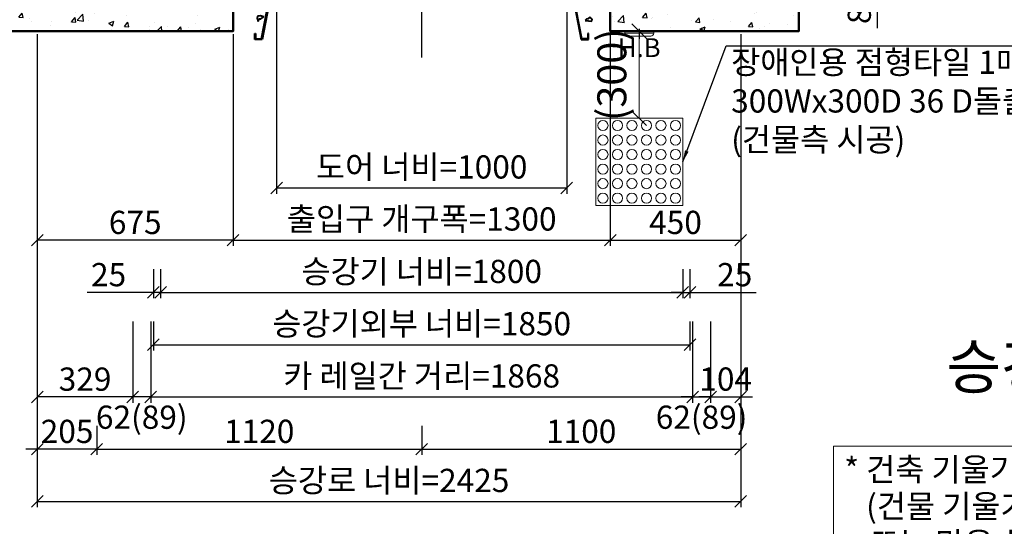
# Model space of a CAD drawing. Units: millimetres. Extents: x -326 to 61653, y -264 to 11739.
# Drawn here: x 33681 to 37076, y 6352 to 8097 of the extents above; entities that cross this region are included whole.
import ezdxf
from ezdxf.enums import TextEntityAlignment as Align

# ---------------------------------------------------------------- set-up
doc = ezdxf.new("R2010")
doc.units = ezdxf.units.MM
doc.linetypes.add('CENTER', pattern=[50.8, 31.75, -6.35, 6.35, -6.35])
for name, color, linetype, lineweight in [('CNTLINE', 1, 'CENTER', 25), ('DIM', 4, 'Continuous', 18), ('HOISTWAY', 7, 'Continuous', 50), ('OUTLINE', 2, 'Continuous', 40), ('TEXT', 7, 'Continuous', 20)]:
    doc.layers.add(name, color=color, linetype=linetype, lineweight=lineweight)
doc.layers.add('HATCHING', color=7, linetype='Continuous')
doc.styles.add('DimText', font='malgun.ttf', dxfattribs={"width": 0.7, "height": 105})
doc.styles.add('RiGAD_tkEK', font='malgun.ttf')
doc.styles.get("Standard").update_dxf_attribs({"font": 'malgun.ttf', "width": 0.7, "height": 82})
doc.dimstyles.new('RiGAD_tkEK', dxfattribs={"dimtxt": 80, "dimasz": 40, "dimexe": 20, "dimexo": 10, "dimgap": 20, "dimtad": 1, "dimdec": 1, "dimdsep": 46, "dimtxsty": 'RiGAD_tkEK', "dimblk": 'OBLIQUE', "dimcen": 0.09, "dimclrd": 4, "dimclre": 4, "dimclrt": 4, "dimadec": 0, "dimazin": 0, "dimtfac": 1, "dimtdec": 4, "dimtmove": 0, "dimatfit": 3, "dimfxl": 1, "dimtolj": 1, "dimtzin": 0, "dimarcsym": 0})
doc.dimstyles.get("Standard").update_dxf_attribs({"dimtxt": 105, "dimasz": 40, "dimexe": 20, "dimexo": 10, "dimgap": 20, "dimtad": 1, "dimdec": 1, "dimdsep": 46, "dimtxsty": 'DimText', "dimblk": 'OBLIQUE', "dimcen": 0, "dimadec": 0, "dimazin": 2, "dimtfac": 1, "dimtdec": 1, "dimtmove": 0, "dimatfit": 3, "dimfxl": 1, "dimtolj": 1, "dimlwd": -1, "dimlwe": -1, "dimarcsym": 0})

# ---------------------------------------------------------------- blocks, each defined once
blk = doc.blocks.new('Anno_KS2018_ArchSlope')
blk.add_lwpolyline([(-1077.6, -115.6), (1003.9, -115.6), (1003.9, -544.7), (-1077.6, -544.7)], close=True)
at = {"layer": 'TEXT', "color": 7, "style": 'RiGAD_tkEK'}
for s, p in [('* 건축 기울기 최소로 시공할 것', (-1040.1, -235.5)), ('(건물 기울기 오차로 인해 골조 할석', (-964.8, -362.2)), ('또는 막음 처리가 필요할 수 있습니다.)', (-952, -490.9))]:
    blk.add_text(s, height=80, dxfattribs=at).set_placement(p)
blk = doc.blocks.new('Lift_LOP_SNG_KR')
at = {"layer": 'CNTLINE', "ltscale": 10}
blk.add_line((0, 8.6), (0, -25.7), dxfattribs=at)
at = {"layer": 'TEXT'}
blk.add_line((-50, -7.1), (50, -7.1), dxfattribs=at)
blk.add_lwpolyline([(-50, 0), (50, 0), (50, -7.1, -0.414214), (40, -17.1), (-40, -17.1, -0.414214), (-50, -7.1)], format="xyb", close=True, dxfattribs=at)
blk.add_text('H.B', height=65, dxfattribs=at).set_placement((0, -56.7), align=Align.MIDDLE_CENTER)
blk = doc.blocks.new('JB150_WIDE_LEFT')
at = {"color": 2, "linetype": 'Continuous'}
for p, q in [((-75, 35), (-75, 17.7)), ((-75, 17.7), (-75, 35)), ((-75, 35), (0, 35)), ((-75, 35), (-75, 17.7)), ((-75, 17.7), (-75, 35)), ((0, 35), (-50, -228)), ((-172.5, 0), (-172.5, 2)), ((-151, 2), (-172.5, 2)), ((-3.3, 33), (-151, 2)), ((-2.8, 31.5), (-150, 0)), ((-75, 17.7), (-73, 17.7)), ((-73, 17.7), (-75, 17.7)), ((-75, 17.7), (-73, 17.7)), ((-73, 17.7), (-75, 17.7)), ((-73, 17.7), (-73, 33)), ((-2.4, 33), (-73, 33)), ((-73, 33), (-73, 17.7)), ((-73, 17.7), (-73, 33)), ((-73, 33), (-73, 17.7)), ((-51.7, -226), (-2.4, 33)), ((-3.3, 33), (-2.8, 31.5)), ((-66.4, -148.6), (-67.3, -154.6)), ((-67.3, -154.6), (-63.1, -166.8)), ((-57, -147.2), (-66.4, -148.6)), ((-63.1, -166.8), (-59.8, -157.9)), ((-59.8, -157.9), (-54.7, -157.4)), ((-44.4, -150.9), (-57, -147.2)), ((-54.7, -157.4), (-44.4, -150.9)), ((-75, -208), (-73, -208)), ((-75, -218), (-75, -208)), ((-75, -228), (-75, -218)), ((-50, -228), (-75, -228)), ((-73, -208), (-73, -226)), ((-73, -226), (-51.7, -226))]:
    blk.add_line(p, q, dxfattribs=at)
for centre, radius in [((-36.9, -11.2), 3.4), ((-88.3, -56.5), 3.4), ((-62.2, -85), 2.96)]:
    blk.add_circle(centre, radius, dxfattribs=at)
blk = doc.blocks.new('JB150_WIDE_RIGHT')
at = {"color": 2, "linetype": 'Continuous'}
for p, q in [((75, 35), (0, 35)), ((0, 35), (50, -228)), ((75, 35), (54.5, 35)), ((75, 17.7), (75, 35)), ((51.7, -226), (2.4, 33)), ((2.4, 33), (73, 33)), ((2.7, 31.6), (3.1, 33)), ((2.7, 31.6), (3.1, 33)), ((150, 0), (2.7, 31.6)), ((148.5, 2), (3.1, 33)), ((73, 33), (73, 17.7)), ((73, 17.7), (75, 17.7)), ((73, 17.7), (75, 17.7)), ((170, 2), (148.5, 2)), ((170, 2), (170, 0)), ((67.8, -158.7), (64.2, -162.7)), ((64.2, -162.7), (86.6, -165.4)), ((73, -157.8), (67.8, -158.7)), ((79.4, -151.5), (73, -157.8)), ((87.9, -158.3), (79.4, -151.5)), ((86.6, -165.4), (87.9, -158.3)), ((50, -228), (75, -228)), ((73, -226), (51.7, -226)), ((75, -208), (73, -208)), ((73, -208), (73, -226)), ((75, -218), (75, -208)), ((75, -228), (75, -218))]:
    blk.add_line(p, q, dxfattribs=at)
for centre, radius in [((39.1, -18.1), 2.72), ((73, -69.1), 2.69), ((50, -114.4), 1.79)]:
    blk.add_circle(centre, radius, dxfattribs=at)
blk = doc.blocks.new('_Oblique')
at = {"color": 0, "linetype": 'ByBlock', "lineweight": -2}
blk.add_line((-0.5, -0.5), (0.5, 0.5), dxfattribs=at)
blk = doc.blocks.new('*D14')
at = {"layer": 'DEFPOINTS', "color": 0, "transparency": 16777216}
for p in [(150, 600), (153.8, 600), (150, 300)]:
    blk.add_point(p, dxfattribs=at)
at = {"layer": 'DIM', "color": 0, "lineweight": -2, "transparency": 16777216}
for p, q in [((133.8, 600), (120, 600)), ((150, 300), (150, 600)), ((170, 300), (180, 300))]:
    blk.add_line(p, q, dxfattribs=at)
at = {"layer": 'DIM', "color": 0, "lineweight": -2, "transparency": 16777216, "xscale": 50, "yscale": 50, "zscale": 50}
for p, rotation in [((150, 600), 90), ((150, 300), 270)]:
    blk.add_blockref('_Oblique', p, dxfattribs=dict(at, rotation=rotation))
at = {"layer": 'DIM', "color": 0, "transparency": 16777216, "insert": (55.6, 450.3), "char_height": 100, "attachment_point": 5, "rotation": 90}
blk.add_mtext('\\A1;(300)', dxfattribs=at)
blk = doc.blocks.new('*D18')
at = {"layer": 'DEFPOINTS', "color": 0, "transparency": 16777216}
for p in [(33742, 8057.6), (33947, 6707.6), (33742, 6617.6)]:
    blk.add_point(p, dxfattribs=at)
at = {"layer": 'DIM', "color": 4, "lineweight": -2, "transparency": 16777216}
for p, q in [((33742, 8047.6), (33742, 6597.6)), ((33947, 6697.6), (33947, 6597.6)), ((33742, 6617.6), (33702, 6617.6)), ((33947, 6617.6), (33742, 6617.6)), ((33947, 6617.6), (33987, 6617.6))]:
    blk.add_line(p, q, dxfattribs=at)
at = {"layer": 'DIM', "color": 4, "lineweight": -2, "transparency": 16777216, "xscale": 40, "yscale": 40, "zscale": 40}
blk.add_blockref('_Oblique', (33742, 6617.6), dxfattribs=at)
at = {"layer": 'DIM', "color": 4, "lineweight": -2, "transparency": 16777216, "xscale": 40, "yscale": 40, "zscale": 40, "rotation": 180}
blk.add_blockref('_Oblique', (33947, 6617.6), dxfattribs=at)
at = {"layer": 'DIM', "color": 4, "transparency": 16777216, "insert": (33844.5, 6678.9), "char_height": 80, "attachment_point": 5, "style": 'RiGAD_tkEK'}
blk.add_mtext('\\A1;205', dxfattribs=at)
blk = doc.blocks.new('*D19')
at = {"layer": 'DEFPOINTS', "color": 0, "transparency": 16777216}
for p in [(33947, 6707.6), (35067, 6707.6), (35067, 6617.6)]:
    blk.add_point(p, dxfattribs=at)
at = {"layer": 'DIM', "color": 4, "lineweight": -2, "transparency": 16777216}
for p, q in [((33947, 6697.6), (33947, 6597.6)), ((35067, 6697.6), (35067, 6597.6)), ((33947, 6617.6), (35067, 6617.6))]:
    blk.add_line(p, q, dxfattribs=at)
at = {"layer": 'DIM', "color": 4, "lineweight": -2, "transparency": 16777216, "xscale": 40, "yscale": 40, "zscale": 40, "rotation": 180}
blk.add_blockref('_Oblique', (33947, 6617.6), dxfattribs=at)
at = {"layer": 'DIM', "color": 4, "lineweight": -2, "transparency": 16777216, "xscale": 40, "yscale": 40, "zscale": 40}
blk.add_blockref('_Oblique', (35067, 6617.6), dxfattribs=at)
at = {"layer": 'DIM', "color": 4, "transparency": 16777216, "insert": (34507, 6679.1), "char_height": 80, "attachment_point": 5, "style": 'RiGAD_tkEK'}
blk.add_mtext('\\A1;1120', dxfattribs=at)
blk = doc.blocks.new('*D20')
at = {"layer": 'DEFPOINTS', "color": 0, "transparency": 16777216}
for p in [(36167, 8057.6), (35067, 6707.6), (36167, 6617.6)]:
    blk.add_point(p, dxfattribs=at)
at = {"layer": 'DIM', "color": 4, "lineweight": -2, "transparency": 16777216}
for p, q in [((36167, 8047.6), (36167, 6597.6)), ((35067, 6697.6), (35067, 6597.6)), ((35067, 6617.6), (36167, 6617.6))]:
    blk.add_line(p, q, dxfattribs=at)
at = {"layer": 'DIM', "color": 4, "lineweight": -2, "transparency": 16777216, "xscale": 40, "yscale": 40, "zscale": 40, "rotation": 180}
blk.add_blockref('_Oblique', (35067, 6617.6), dxfattribs=at)
at = {"layer": 'DIM', "color": 4, "lineweight": -2, "transparency": 16777216, "xscale": 40, "yscale": 40, "zscale": 40}
blk.add_blockref('_Oblique', (36167, 6617.6), dxfattribs=at)
at = {"layer": 'DIM', "color": 4, "transparency": 16777216, "insert": (35617, 6679.1), "char_height": 80, "attachment_point": 5, "style": 'RiGAD_tkEK'}
blk.add_mtext('\\A1;1100', dxfattribs=at)
blk = doc.blocks.new('*D21')
at = {"layer": 'DEFPOINTS', "color": 0, "transparency": 16777216}
for p in [(33742, 8057.6), (36167, 8057.6), (36167, 6437.6)]:
    blk.add_point(p, dxfattribs=at)
at = {"layer": 'DIM', "color": 4, "lineweight": -2, "transparency": 16777216}
for p, q in [((33742, 8047.6), (33742, 6417.6)), ((36167, 8047.6), (36167, 6417.6)), ((33742, 6437.6), (36167, 6437.6))]:
    blk.add_line(p, q, dxfattribs=at)
at = {"layer": 'DIM', "color": 4, "lineweight": -2, "transparency": 16777216, "xscale": 40, "yscale": 40, "zscale": 40, "rotation": 180}
blk.add_blockref('_Oblique', (33742, 6437.6), dxfattribs=at)
at = {"layer": 'DIM', "color": 4, "lineweight": -2, "transparency": 16777216, "xscale": 40, "yscale": 40, "zscale": 40}
blk.add_blockref('_Oblique', (36167, 6437.6), dxfattribs=at)
at = {"layer": 'DIM', "color": 4, "transparency": 16777216, "insert": (34954.5, 6510), "char_height": 80, "attachment_point": 5, "style": 'RiGAD_tkEK'}
blk.add_mtext('\\A1;승강로 너비=2425', dxfattribs=at)
blk = doc.blocks.new('*D31')
at = {"layer": 'DEFPOINTS', "color": 0, "transparency": 16777216}
for p in [(36367, 8342.6), (36367, 8257.6), (36637, 8257.6)]:
    blk.add_point(p, dxfattribs=at)
at = {"layer": 'DIM', "color": 4, "lineweight": -2, "transparency": 16777216}
for p, q in [((36377, 8342.6), (36657, 8342.6)), ((36637, 8342.6), (36637, 8257.6)), ((36377, 8257.6), (36657, 8257.6)), ((36637, 8257.6), (36637, 8068.1))]:
    blk.add_line(p, q, dxfattribs=at)
at = {"layer": 'DIM', "color": 4, "lineweight": -2, "transparency": 16777216, "xscale": 40, "yscale": 40, "zscale": 40}
for p, rotation in [((36637, 8342.6), 90), ((36637, 8257.6), 270)]:
    blk.add_blockref('_Oblique', p, dxfattribs=dict(at, rotation=rotation))
at = {"layer": 'DIM', "color": 4, "transparency": 16777216, "insert": (36575.6, 8142.8), "char_height": 80, "attachment_point": 5, "rotation": 90, "style": 'RiGAD_tkEK'}
blk.add_mtext('\\A1;85', dxfattribs=at)
blk = doc.blocks.new('*D40')
at = {"layer": 'DEFPOINTS', "color": 0, "transparency": 16777216}
for p in [(34567, 8257.6), (35567, 8257.6), (35567, 7517.6)]:
    blk.add_point(p, dxfattribs=at)
at = {"layer": 'DIM', "color": 4, "lineweight": -2, "transparency": 16777216}
for p, q in [((34567, 8247.6), (34567, 7497.6)), ((35567, 8247.6), (35567, 7497.6)), ((34567, 7517.6), (35567, 7517.6))]:
    blk.add_line(p, q, dxfattribs=at)
at = {"layer": 'DIM', "color": 4, "lineweight": -2, "transparency": 16777216, "xscale": 40, "yscale": 40, "zscale": 40, "rotation": 180}
blk.add_blockref('_Oblique', (34567, 7517.6), dxfattribs=at)
at = {"layer": 'DIM', "color": 4, "lineweight": -2, "transparency": 16777216, "xscale": 40, "yscale": 40, "zscale": 40}
blk.add_blockref('_Oblique', (35567, 7517.6), dxfattribs=at)
at = {"layer": 'DIM', "color": 4, "transparency": 16777216, "insert": (35067, 7590), "char_height": 80, "attachment_point": 5, "style": 'RiGAD_tkEK'}
blk.add_mtext('\\A1;도어 너비=1000', dxfattribs=at)
blk = doc.blocks.new('*D41')
at = {"layer": 'DEFPOINTS', "color": 0, "transparency": 16777216}
for p in [(34417, 8057.6), (35717, 8057.6), (35717, 7337.6)]:
    blk.add_point(p, dxfattribs=at)
at = {"layer": 'DIM', "color": 4, "lineweight": -2, "transparency": 16777216}
for p, q in [((34417, 8047.6), (34417, 7317.6)), ((35717, 8047.6), (35717, 7317.6)), ((34417, 7337.6), (35717, 7337.6))]:
    blk.add_line(p, q, dxfattribs=at)
at = {"layer": 'DIM', "color": 4, "lineweight": -2, "transparency": 16777216, "xscale": 40, "yscale": 40, "zscale": 40, "rotation": 180}
blk.add_blockref('_Oblique', (34417, 7337.6), dxfattribs=at)
at = {"layer": 'DIM', "color": 4, "lineweight": -2, "transparency": 16777216, "xscale": 40, "yscale": 40, "zscale": 40}
blk.add_blockref('_Oblique', (35717, 7337.6), dxfattribs=at)
at = {"layer": 'DIM', "color": 4, "transparency": 16777216, "insert": (35067, 7410.7), "char_height": 80, "attachment_point": 5, "style": 'RiGAD_tkEK'}
blk.add_mtext('\\A1;출입구 개구폭=1300', dxfattribs=at)
blk = doc.blocks.new('*D42')
at = {"layer": 'DEFPOINTS', "color": 0, "transparency": 16777216}
for p in [(33742, 8057.6), (34417, 8057.6), (33742, 7337.6)]:
    blk.add_point(p, dxfattribs=at)
at = {"layer": 'DIM', "color": 4, "lineweight": -2, "transparency": 16777216}
for p, q in [((33742, 8047.6), (33742, 7317.6)), ((34417, 8047.6), (34417, 7317.6)), ((34417, 7337.6), (33742, 7337.6))]:
    blk.add_line(p, q, dxfattribs=at)
at = {"layer": 'DIM', "color": 4, "lineweight": -2, "transparency": 16777216, "xscale": 40, "yscale": 40, "zscale": 40, "rotation": 180}
blk.add_blockref('_Oblique', (33742, 7337.6), dxfattribs=at)
at = {"layer": 'DIM', "color": 4, "lineweight": -2, "transparency": 16777216, "xscale": 40, "yscale": 40, "zscale": 40}
blk.add_blockref('_Oblique', (34417, 7337.6), dxfattribs=at)
at = {"layer": 'DIM', "color": 4, "transparency": 16777216, "insert": (34079.5, 7398.9), "char_height": 80, "attachment_point": 5, "style": 'RiGAD_tkEK'}
blk.add_mtext('\\A1;675', dxfattribs=at)
blk = doc.blocks.new('*D43')
at = {"layer": 'DEFPOINTS', "color": 0, "transparency": 16777216}
for p in [(35717, 8057.6), (36167, 8057.6), (36167, 7337.6)]:
    blk.add_point(p, dxfattribs=at)
at = {"layer": 'DIM', "color": 4, "lineweight": -2, "transparency": 16777216}
for p, q in [((35717, 8047.6), (35717, 7317.6)), ((36167, 8047.6), (36167, 7317.6)), ((35717, 7337.6), (36167, 7337.6))]:
    blk.add_line(p, q, dxfattribs=at)
at = {"layer": 'DIM', "color": 4, "lineweight": -2, "transparency": 16777216, "xscale": 40, "yscale": 40, "zscale": 40, "rotation": 180}
blk.add_blockref('_Oblique', (35717, 7337.6), dxfattribs=at)
at = {"layer": 'DIM', "color": 4, "lineweight": -2, "transparency": 16777216, "xscale": 40, "yscale": 40, "zscale": 40}
blk.add_blockref('_Oblique', (36167, 7337.6), dxfattribs=at)
at = {"layer": 'DIM', "color": 4, "transparency": 16777216, "insert": (35942, 7398.9), "char_height": 80, "attachment_point": 5, "style": 'RiGAD_tkEK'}
blk.add_mtext('\\A1;450', dxfattribs=at)
blk = doc.blocks.new('*D44')
at = {"layer": 'DEFPOINTS', "color": 0, "transparency": 16777216}
for p in [(34071, 7067.6), (34133, 7067.6), (34071, 6797.6)]:
    blk.add_point(p, dxfattribs=at)
at = {"layer": 'DIM', "color": 4, "lineweight": -2, "transparency": 16777216}
for p, q in [((34071, 7057.6), (34071, 6777.6)), ((34133, 7057.6), (34133, 6777.6)), ((34071, 6797.6), (34031, 6797.6)), ((34133, 6797.6), (34071, 6797.6)), ((34133, 6797.6), (34173, 6797.6))]:
    blk.add_line(p, q, dxfattribs=at)
at = {"layer": 'DIM', "color": 4, "lineweight": -2, "transparency": 16777216, "xscale": 40, "yscale": 40, "zscale": 40}
blk.add_blockref('_Oblique', (34071, 6797.6), dxfattribs=at)
at = {"layer": 'DIM', "color": 4, "lineweight": -2, "transparency": 16777216, "xscale": 40, "yscale": 40, "zscale": 40, "rotation": 180}
blk.add_blockref('_Oblique', (34133, 6797.6), dxfattribs=at)
at = {"layer": 'DIM', "color": 4, "transparency": 16777216, "insert": (34102, 6727.8), "char_height": 80, "attachment_point": 5, "style": 'RiGAD_tkEK'}
blk.add_mtext('\\A1;62(89)', dxfattribs=at)
blk = doc.blocks.new('*D45')
at = {"layer": 'DEFPOINTS', "color": 0, "transparency": 16777216}
for p in [(36001, 7067.6), (36063, 7067.6), (36063, 6797.6)]:
    blk.add_point(p, dxfattribs=at)
at = {"layer": 'DIM', "color": 4, "lineweight": -2, "transparency": 16777216}
for p, q in [((36001, 7057.6), (36001, 6777.6)), ((36063, 7057.6), (36063, 6777.6)), ((36001, 6797.6), (35961, 6797.6)), ((36001, 6797.6), (36063, 6797.6)), ((36063, 6797.6), (36103, 6797.6))]:
    blk.add_line(p, q, dxfattribs=at)
at = {"layer": 'DIM', "color": 4, "lineweight": -2, "transparency": 16777216, "xscale": 40, "yscale": 40, "zscale": 40}
blk.add_blockref('_Oblique', (36001, 6797.6), dxfattribs=at)
at = {"layer": 'DIM', "color": 4, "lineweight": -2, "transparency": 16777216, "xscale": 40, "yscale": 40, "zscale": 40, "rotation": 180}
blk.add_blockref('_Oblique', (36063, 6797.6), dxfattribs=at)
at = {"layer": 'DIM', "color": 4, "transparency": 16777216, "insert": (36032, 6727.8), "char_height": 80, "attachment_point": 5, "style": 'RiGAD_tkEK'}
blk.add_mtext('\\A1;62(89)', dxfattribs=at)
blk = doc.blocks.new('*D46')
at = {"layer": 'DEFPOINTS', "color": 0, "transparency": 16777216}
for p in [(33742, 8057.6), (34071, 7067.6), (33742, 6797.6)]:
    blk.add_point(p, dxfattribs=at)
at = {"layer": 'DIM', "color": 4, "lineweight": -2, "transparency": 16777216}
for p, q in [((33742, 8047.6), (33742, 6777.6)), ((34071, 7057.6), (34071, 6777.6)), ((34071, 6797.6), (33742, 6797.6))]:
    blk.add_line(p, q, dxfattribs=at)
at = {"layer": 'DIM', "color": 4, "lineweight": -2, "transparency": 16777216, "xscale": 40, "yscale": 40, "zscale": 40, "rotation": 180}
blk.add_blockref('_Oblique', (33742, 6797.6), dxfattribs=at)
at = {"layer": 'DIM', "color": 4, "lineweight": -2, "transparency": 16777216, "xscale": 40, "yscale": 40, "zscale": 40}
blk.add_blockref('_Oblique', (34071, 6797.6), dxfattribs=at)
at = {"layer": 'DIM', "color": 4, "transparency": 16777216, "insert": (33906.5, 6858.9), "char_height": 80, "attachment_point": 5, "style": 'RiGAD_tkEK'}
blk.add_mtext('\\A1;329', dxfattribs=at)
blk = doc.blocks.new('*D47')
at = {"layer": 'DEFPOINTS', "color": 0, "transparency": 16777216}
for p in [(36167, 8057.6), (36063, 7067.6), (36167, 6797.6)]:
    blk.add_point(p, dxfattribs=at)
at = {"layer": 'DIM', "color": 4, "lineweight": -2, "transparency": 16777216}
for p, q in [((36167, 8047.6), (36167, 6777.6)), ((36063, 7057.6), (36063, 6777.6)), ((36063, 6797.6), (36023, 6797.6)), ((36063, 6797.6), (36167, 6797.6)), ((36167, 6797.6), (36207, 6797.6))]:
    blk.add_line(p, q, dxfattribs=at)
at = {"layer": 'DIM', "color": 4, "lineweight": -2, "transparency": 16777216, "xscale": 40, "yscale": 40, "zscale": 40}
blk.add_blockref('_Oblique', (36063, 6797.6), dxfattribs=at)
at = {"layer": 'DIM', "color": 4, "lineweight": -2, "transparency": 16777216, "xscale": 40, "yscale": 40, "zscale": 40, "rotation": 180}
blk.add_blockref('_Oblique', (36167, 6797.6), dxfattribs=at)
at = {"layer": 'DIM', "color": 4, "transparency": 16777216, "insert": (36115, 6859.1), "char_height": 80, "attachment_point": 5, "style": 'RiGAD_tkEK'}
blk.add_mtext('\\A1;104', dxfattribs=at)
blk = doc.blocks.new('*D48')
at = {"layer": 'DEFPOINTS', "color": 0, "transparency": 16777216}
for p in [(34167, 7247.6), (35967, 7247.6), (35967, 7157.6)]:
    blk.add_point(p, dxfattribs=at)
at = {"layer": 'DIM', "color": 4, "lineweight": -2, "transparency": 16777216}
for p, q in [((34167, 7237.6), (34167, 7137.6)), ((35967, 7237.6), (35967, 7137.6)), ((34167, 7157.6), (35967, 7157.6))]:
    blk.add_line(p, q, dxfattribs=at)
at = {"layer": 'DIM', "color": 4, "lineweight": -2, "transparency": 16777216, "xscale": 40, "yscale": 40, "zscale": 40, "rotation": 180}
blk.add_blockref('_Oblique', (34167, 7157.6), dxfattribs=at)
at = {"layer": 'DIM', "color": 4, "lineweight": -2, "transparency": 16777216, "xscale": 40, "yscale": 40, "zscale": 40}
blk.add_blockref('_Oblique', (35967, 7157.6), dxfattribs=at)
at = {"layer": 'DIM', "color": 4, "transparency": 16777216, "insert": (35067, 7230), "char_height": 80, "attachment_point": 5, "style": 'RiGAD_tkEK'}
blk.add_mtext('\\A1;승강기 너비=1800', dxfattribs=at)
blk = doc.blocks.new('*D49')
at = {"layer": 'DEFPOINTS', "color": 0, "transparency": 16777216}
for p in [(34142, 7247.6), (34167, 7247.6), (34142, 7157.6)]:
    blk.add_point(p, dxfattribs=at)
at = {"layer": 'DIM', "color": 4, "lineweight": -2, "transparency": 16777216}
for p, q in [((34142, 7237.6), (34142, 7137.6)), ((34167, 7237.6), (34167, 7137.6)), ((34142, 7157.6), (33913.4, 7157.6)), ((34167, 7157.6), (34142, 7157.6)), ((34167, 7157.6), (34207, 7157.6))]:
    blk.add_line(p, q, dxfattribs=at)
at = {"layer": 'DIM', "color": 4, "lineweight": -2, "transparency": 16777216, "xscale": 40, "yscale": 40, "zscale": 40}
blk.add_blockref('_Oblique', (34142, 7157.6), dxfattribs=at)
at = {"layer": 'DIM', "color": 4, "lineweight": -2, "transparency": 16777216, "xscale": 40, "yscale": 40, "zscale": 40, "rotation": 180}
blk.add_blockref('_Oblique', (34167, 7157.6), dxfattribs=at)
at = {"layer": 'DIM', "color": 4, "transparency": 16777216, "insert": (33987.7, 7218.9), "char_height": 80, "attachment_point": 5, "style": 'RiGAD_tkEK'}
blk.add_mtext('\\A1;25', dxfattribs=at)
blk = doc.blocks.new('*D50')
at = {"layer": 'DEFPOINTS', "color": 0, "transparency": 16777216}
for p in [(35967, 7247.6), (35992, 7247.6), (35992, 7157.6)]:
    blk.add_point(p, dxfattribs=at)
at = {"layer": 'DIM', "color": 4, "lineweight": -2, "transparency": 16777216}
for p, q in [((35967, 7237.6), (35967, 7137.6)), ((35992, 7237.6), (35992, 7137.6)), ((35967, 7157.6), (35927, 7157.6)), ((35967, 7157.6), (35992, 7157.6)), ((35992, 7157.6), (36220.5, 7157.6))]:
    blk.add_line(p, q, dxfattribs=at)
at = {"layer": 'DIM', "color": 4, "lineweight": -2, "transparency": 16777216, "xscale": 40, "yscale": 40, "zscale": 40}
blk.add_blockref('_Oblique', (35967, 7157.6), dxfattribs=at)
at = {"layer": 'DIM', "color": 4, "lineweight": -2, "transparency": 16777216, "xscale": 40, "yscale": 40, "zscale": 40, "rotation": 180}
blk.add_blockref('_Oblique', (35992, 7157.6), dxfattribs=at)
at = {"layer": 'DIM', "color": 4, "transparency": 16777216, "insert": (36146.2, 7218.9), "char_height": 80, "attachment_point": 5, "style": 'RiGAD_tkEK'}
blk.add_mtext('\\A1;25', dxfattribs=at)
blk = doc.blocks.new('*D51')
at = {"layer": 'DEFPOINTS', "color": 0, "transparency": 16777216}
for p in [(34142, 7067.6), (35992, 7067.6), (35992, 6977.6)]:
    blk.add_point(p, dxfattribs=at)
at = {"layer": 'DIM', "color": 4, "lineweight": -2, "transparency": 16777216}
for p, q in [((34142, 7057.6), (34142, 6957.6)), ((35992, 7057.6), (35992, 6957.6)), ((34142, 6977.6), (35992, 6977.6))]:
    blk.add_line(p, q, dxfattribs=at)
at = {"layer": 'DIM', "color": 4, "lineweight": -2, "transparency": 16777216, "xscale": 40, "yscale": 40, "zscale": 40, "rotation": 180}
blk.add_blockref('_Oblique', (34142, 6977.6), dxfattribs=at)
at = {"layer": 'DIM', "color": 4, "lineweight": -2, "transparency": 16777216, "xscale": 40, "yscale": 40, "zscale": 40}
blk.add_blockref('_Oblique', (35992, 6977.6), dxfattribs=at)
at = {"layer": 'DIM', "color": 4, "transparency": 16777216, "insert": (35067, 7050), "char_height": 80, "attachment_point": 5, "style": 'RiGAD_tkEK'}
blk.add_mtext('\\A1;승강기외부 너비=1850', dxfattribs=at)
blk = doc.blocks.new('*D52')
at = {"layer": 'DEFPOINTS', "color": 0, "transparency": 16777216}
for p in [(34133, 7067.6), (36001, 7067.6), (36001, 6797.6)]:
    blk.add_point(p, dxfattribs=at)
at = {"layer": 'DIM', "color": 4, "lineweight": -2, "transparency": 16777216}
for p, q in [((34133, 7057.6), (34133, 6777.6)), ((36001, 7057.6), (36001, 6777.6)), ((34133, 6797.6), (36001, 6797.6))]:
    blk.add_line(p, q, dxfattribs=at)
at = {"layer": 'DIM', "color": 4, "lineweight": -2, "transparency": 16777216, "xscale": 40, "yscale": 40, "zscale": 40, "rotation": 180}
blk.add_blockref('_Oblique', (34133, 6797.6), dxfattribs=at)
at = {"layer": 'DIM', "color": 4, "lineweight": -2, "transparency": 16777216, "xscale": 40, "yscale": 40, "zscale": 40}
blk.add_blockref('_Oblique', (36001, 6797.6), dxfattribs=at)
at = {"layer": 'DIM', "color": 4, "transparency": 16777216, "insert": (35067, 6870), "char_height": 80, "attachment_point": 5, "style": 'RiGAD_tkEK'}
blk.add_mtext('\\A1;카 레일간 거리=1868', dxfattribs=at)
blk = doc.blocks.new('bblock_300x300')
at = {"color": 2}
blk.add_lwpolyline([(0, 0), (300, 0), (300, 300), (0, 300)], close=True, dxfattribs=at)
for centre in [(25, 275), (75, 275), (125, 275), (175, 275), (225, 275), (275, 275), (25, 225), (75, 225), (125, 225), (175, 225), (225, 225), (275, 225), (25, 175), (75, 175), (125, 175), (175, 175), (225, 175), (275, 175), (25, 125), (75, 125), (125, 125), (175, 125), (225, 125), (275, 125), (25, 75), (75, 75), (125, 75), (175, 75), (225, 75), (275, 75), (25, 25), (75, 25), (125, 25), (175, 25), (225, 25), (275, 25)]:
    blk.add_circle(centre, 17.5, dxfattribs=at)
at = {"layer": 'DIM'}
dim = blk.add_linear_dim(base=(150, 599.98), p1=(150, 300), p2=(153.84, 599.98), angle=90, text='(<>)', dimstyle='Standard', override={"dimrnd": 1, "dimtix": 1, "dimtofl": 1}, dxfattribs=at)
dim.commit()
dim.dimension.update_dxf_attribs({"geometry": '*D14', "text_midpoint": (150, 450.33), "dimtype": 160})

msp = doc.modelspace()

# ---------------------------------------------------------------- hatches: boundary and pattern name
at = {"layer": 'HATCHING'}
h = msp.add_hatch(dxfattribs=at)
h.set_pattern_fill('AR-CONC', color=256, style=0)
h.set_pattern_definition([(50, (16827.72, 1308.81), (182.1847, -15.9391), [19.05, -209.55]), (355, (16827.72, 1308.81), (-35.2434, 191.0568), [15.24, -167.6406]), (100.4514, (16842.9, 1307.49), (146.9412, 175.1178), [16.19, -178.0902]), (46.1842, (16827.72, 1359.61), (271.079, -42.0423), [28.575, -314.325]), (96.6356, (16850.3, 1356.1), (237.404, 247.426), [24.285, -267.1356]), (351.1842, (16827.72, 1359.6), (237.404, 247.426), [22.86, -251.4597]), (21, (16853.12, 1346.91), (151.6144, -102.2652), [19.05, -209.55]), (326, (16853.12, 1346.91), (61.802, 184.188), [15.24, -167.64]), (71.4514, (16865.76, 1338.4), (213.4164, 81.9228), [16.19, -178.09]), (37.5, (16827.72, 1308.814), (3.0886, 84.55504), [0, -165.608, 0, -170.18, 0, -168.275]), (7.5, (16827.72, 1308.81), (66.81966, 100.18057), [0, -97.028, 0, -161.798, 0, -64.135]), (327.5, (16771.08, 1308.814), (135.5906, -5.72874), [0, -63.5, 0, -198.12, 0, -262.89]), (317.5, (16745.68, 1308.81), (148.1292, 25.4265), [0, -82.55, 0, -131.572, 0, -186.69])])
h.paths.add_polyline_path([(34416.97, 8257.56), (33741.97, 8257.56), (33741.97, 10067.56), (36166.97, 10067.56), (36166.97, 8257.56), (35716.97, 8257.56), (35716.97, 8057.56), (36366.97, 8057.56), (36366.97, 10267.56), (33541.97, 10267.56), (33541.97, 8057.56), (34416.97, 8057.56)])

# ---------------------------------------------------------------- linework, layer by layer
at = {"layer": 'CNTLINE', "ltscale": 10}
msp.add_line((35066.97, 7967.56), (35066.97, 10357.56), dxfattribs=at)
at = {"layer": 'HOISTWAY', "ltscale": 10}
msp.add_lwpolyline([(34416.97, 8257.56), (33741.97, 8257.56), (33741.97, 10067.56), (36166.97, 10067.56), (36166.97, 8257.56), (35716.97, 8257.56), (35716.97, 8057.56), (36366.97, 8057.56), (36366.97, 10267.56), (33541.97, 10267.56), (33541.97, 8057.56), (34416.97, 8057.56), (34416.97, 8257.56)], dxfattribs=at)

# ---------------------------------------------------------------- block references
at = {"layer": 'HOISTWAY'}
msp.add_blockref('Lift_LOP_SNG_KR', (35816.97, 8057.56), dxfattribs=at)
at = {"layer": 'OUTLINE'}
for name, p in [('JB150_WIDE_LEFT', (34566.97, 8257.56)), ('JB150_WIDE_RIGHT', (35566.97, 8257.56))]:
    msp.add_blockref(name, p, dxfattribs=at)
at = {"layer": 'TEXT'}
for name, p in [('bblock_300x300', (35666.97, 7457.56)), ('Anno_KS2018_ArchSlope', (37563.92, 6743.35))]:
    msp.add_blockref(name, p, dxfattribs=at)

# ---------------------------------------------------------------- texts
at = {"layer": 'TEXT', "color": 4, "insert": (36133.94, 7990.59), "char_height": 80, "attachment_point": 1, "style": 'RiGAD_tkEK'}
msp.add_mtext('장애인용 점형타일 1매이상\\P300Wx300D 36 D돌출점\\P(건물측 시공)', dxfattribs=at)
at = {"layer": 'TEXT', "color": 2, "insert": (37463.92, 6779.35), "char_height": 150, "attachment_point": 8, "style": 'RiGAD_tkEK'}
msp.add_mtext('승강로 평면도', dxfattribs=at)

# ---------------------------------------------------------------- dimensions: what is measured, and where the dimension line sits
at = {"layer": 'DIM'}
dim = msp.add_linear_dim(base=(36636.97, 8257.56), p1=(36366.97, 8342.56), p2=(36366.97, 8257.56), angle=90, dimstyle='RiGAD_tkEK', dxfattribs=at)
dim.commit()
dim.dimension.update_dxf_attribs({"geometry": '*D31', "text_midpoint": (36575.64, 8142.84)})
for base, p1, p2, text, override, picture, middle in [((35566.97, 7517.56), (34566.97, 8257.56), (35566.97, 8257.56), '도어 너비=<>', {"dimtix": 1, "dimtofl": 1}, '*D40', (35066.97, 7589.98)), ((36166.97, 6437.56), (33741.97, 8057.56), (36166.97, 8057.56), '승강로 너비=<>', {"dimtix": 1, "dimtofl": 1}, '*D21', (34954.47, 6509.98)), ((35716.97, 7337.56), (34416.97, 8057.56), (35716.97, 8057.56), '출입구 개구폭=<>', {"dimtix": 1, "dimtofl": 1}, '*D41', (35066.97, 7410.72)), ((35966.97, 7157.56), (34166.97, 7247.56), (35966.97, 7247.56), '승강기 너비=<>', {"dimtix": 1, "dimtofl": 1}, '*D48', (35066.97, 7229.98)), ((35991.97, 6977.56), (34141.97, 7067.56), (35991.97, 7067.56), '승강기외부 너비=<>', {"dimtix": 1, "dimtofl": 1}, '*D51', (35066.97, 7049.98)), ((34070.97, 6797.56), (34132.97, 7067.56), (34070.97, 7067.56), '<>(89)', {"dimtad": 4, "dimtix": 1, "dimtofl": 1}, '*D44', (34101.97, 6727.84)), ((36000.97, 6797.56), (34132.97, 7067.56), (36000.97, 7067.56), '카 레일간 거리=<>', {"dimtix": 1, "dimtofl": 1}, '*D52', (35066.97, 6869.98)), ((36062.97, 6797.56), (36000.97, 7067.56), (36062.97, 7067.56), '<>(89)', {"dimtad": 4, "dimtix": 1, "dimtofl": 1}, '*D45', (36031.97, 6727.84))]:
    dim = msp.add_linear_dim(base=base, p1=p1, p2=p2, text=text, dimstyle='RiGAD_tkEK', override=override, dxfattribs=at)
    dim.commit()
    dim.dimension.update_dxf_attribs({"geometry": picture, "text_midpoint": middle})
for base, p1, p2, picture, middle in [((33741.97, 6617.56), (33946.97, 6707.56), (33741.97, 8057.56), '*D18', (33844.47, 6678.9)), ((33741.97, 7337.56), (34416.97, 8057.56), (33741.97, 8057.56), '*D42', (34079.47, 7398.9)), ((33741.97, 6797.56), (34070.97, 7067.56), (33741.97, 8057.56), '*D46', (33906.47, 6858.9)), ((36166.97, 7337.56), (35716.97, 8057.56), (36166.97, 8057.56), '*D43', (35941.97, 7398.9)), ((36166.97, 6797.56), (36062.97, 7067.56), (36166.97, 8057.56), '*D47', (36114.97, 6859.11)), ((35066.97, 6617.56), (33946.97, 6707.56), (35066.97, 6707.56), '*D19', (34506.97, 6679.11))]:
    dim = msp.add_linear_dim(base=base, p1=p1, p2=p2, dimstyle='RiGAD_tkEK', override={"dimtix": 1, "dimtofl": 1}, dxfattribs=at)
    dim.commit()
    dim.dimension.update_dxf_attribs({"geometry": picture, "text_midpoint": middle})
for base, p1, p2, picture, middle in [((36166.97, 6617.56), (35066.97, 6707.56), (36166.97, 8057.56), '*D20', (35616.97, 6679.11)), ((34141.97, 7157.56), (34166.97, 7247.56), (34141.97, 7247.56), '*D49', (33987.71, 7218.9)), ((35991.97, 7157.56), (35966.97, 7247.56), (35991.97, 7247.56), '*D50', (36146.24, 7218.9))]:
    dim = msp.add_linear_dim(base=base, p1=p1, p2=p2, dimstyle='RiGAD_tkEK', dxfattribs=at)
    dim.commit()
    dim.dimension.update_dxf_attribs({"geometry": picture, "text_midpoint": middle})

# ---------------------------------------------------------------- leaders
at = {"layer": 'TEXT', "color": 4}
msp.add_leader([(35966.97, 7607.56), (36116.97, 8007.56), (37547.41, 8007.56)], dimstyle='RiGAD_tkEK', dxfattribs=at)

doc.saveas('drawing.dxf')
